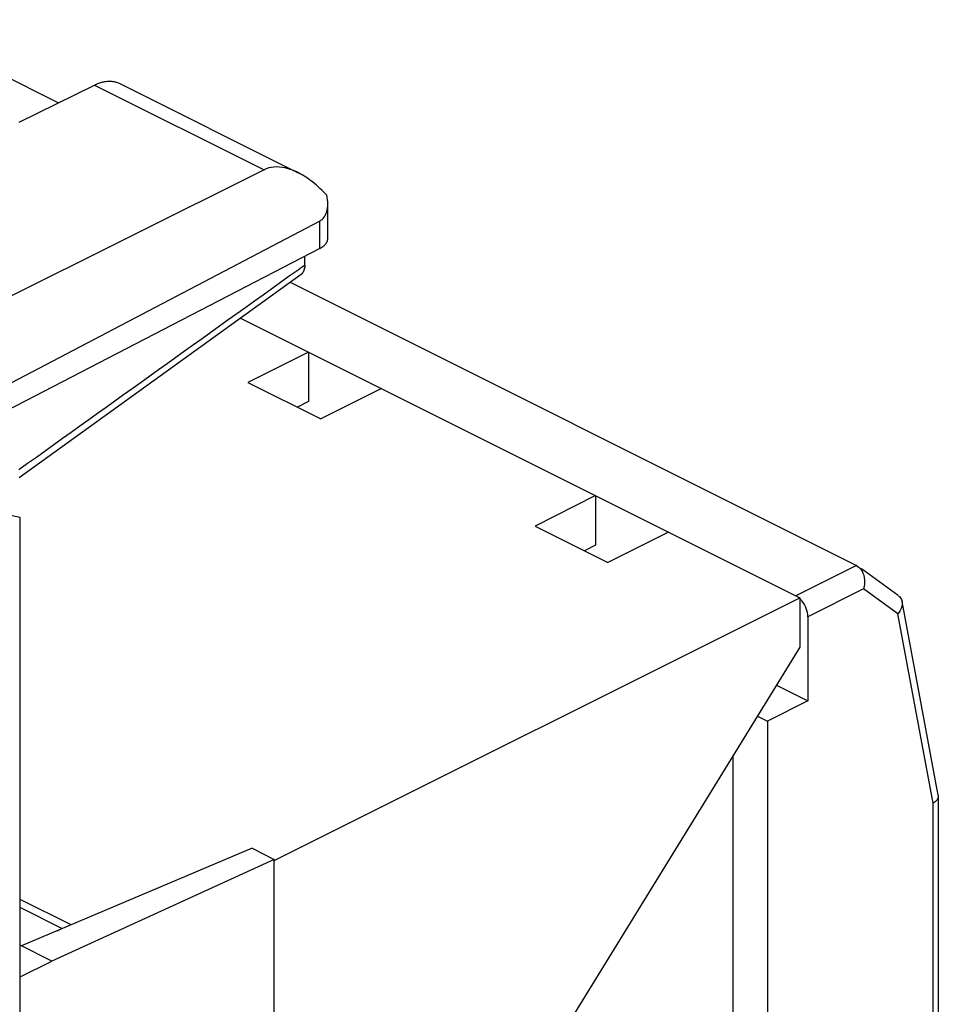
# Model space of a CAD drawing. Units: millimetres. Extents: x -18.8 to 19.5, y -25.1 to 26.3.
# Drawn here: x 3.4 to 19.5, y 6.6 to 23.8 of the extents above; entities that cross this region are included whole.
import ezdxf

# ---------------------------------------------------------------- set-up
doc = ezdxf.new("R2010")
doc.units = ezdxf.units.MM
doc.header["$LTSCALE"] = 36.425481
doc.layers.get('0').update_dxf_attribs({"linetype": 'CONTINUOUS'})

msp = doc.modelspace()

# ---------------------------------------------------------------- linework, layer by layer
at = {"color": 7, "linetype": 'CONTINUOUS'}
for p, q in [((1.165, 23.771), (4.073, 22.317)), ((3.386, 21.978), (4.704, 22.628)), ((5.147, 22.655), (8.265, 21.096)), ((7.668, 21.147), (2.346, 18.489)), ((8.783, 19.945), (8.783, 20.548)), ((8.643, 20.251), (2.182, 16.865)), ((8.643, 19.771), (2.613, 16.649)), ((8.38, 19.478), (8.38, 19.635)), ((3.386, 15.769), (8.316, 19.319)), ((8.124, 19.181), (18.029, 14.229)), ((7.255, 18.555), (17.039, 13.663)), ((8.448, 17.959), (7.387, 17.429)), ((8.448, 17.959), (8.448, 17.093)), ((7.387, 17.429), (8.66, 16.792)), ((9.721, 17.323), (8.66, 16.792)), ((8.448, 17.093), (8.253, 16.996)), ((13.468, 15.449), (12.408, 14.918)), ((13.468, 15.449), (13.468, 14.583)), ((3.404, 15.066), (2.72, 15.211)), ((3.404, -21.346), (3.404, 15.066)), ((12.408, 14.918), (13.681, 14.282)), ((14.741, 14.812), (13.681, 14.282)), ((13.468, 14.583), (13.274, 14.485)), ((18.029, 14.229), (18.056, 14.212)), ((18.761, 13.702), (18.117, 14.168)), ((7.847, 9.067), (17.039, 13.663)), ((17.039, 13.663), (17.039, 12.797)), ((19.459, 10.215), (18.827, 13.598)), ((17.181, 13.333), (17.181, 11.861)), ((17.039, 12.797), (12.797, 5.913)), ((16.631, 12.135), (17.181, 11.861)), ((17.181, 11.861), (16.474, 11.507)), ((16.298, 11.595), (16.474, 11.507)), ((16.474, 11.507), (16.474, 0.855)), ((15.873, 1.588), (15.873, 10.904)), ((19.461, 5.881), (19.461, 10.196)), ((7.458, 9.284), (3.427, 7.577)), ((7.458, 9.284), (7.847, 9.09)), ((7.847, 9.09), (3.958, 7.312)), ((7.847, -5.666), (7.847, 9.09)), ((4.295, 7.944), (3.404, 8.389)), ((4.135, 7.883), (3.404, 8.248)), ((4.052, 7.841), (4.135, 7.883)), ((3.958, 7.312), (3.404, 7.589)), ((3.404, 7.035), (3.958, 7.312))]:
    msp.add_line(p, q, dxfattribs=at)
at = {"color": 9, "linetype": 'CONTINUOUS'}
for p, q in [((4.704, 22.628), (7.668, 21.147)), ((8.643, 19.771), (8.643, 20.251)), ((18.029, 14.229), (16.969, 13.699)), ((18.153, 13.819), (17.181, 13.333)), ((18.754, 13.384), (18.153, 13.819)), ((19.373, 10.072), (18.754, 13.384)), ((19.373, 5.788), (19.373, 10.072))]:
    msp.add_line(p, q, dxfattribs=at)
at = {"color": 7, "linetype": 'CONTINUOUS'}
for points, knots in [([(4.704, 22.628), (4.728, 22.64), (4.776, 22.661), (4.849, 22.683), (4.921, 22.695), (4.99, 22.697), (5.056, 22.688), (5.108, 22.673), (5.138, 22.66), (5.147, 22.655)], [0, 0, 0, 0, 0.174175, 0.339414, 0.496131, 0.645704, 0.789387, 0.929631, 1, 1, 1, 1]), ([(8.264, 21.096), (8.193, 21.132), (8.054, 21.185), (7.846, 21.206), (7.72, 21.173), (7.668, 21.147)], [0, 0, 0, 0, 0.386297, 0.715631, 1, 1, 1, 1]), ([(8.766, 20.7), (8.69, 20.784), (8.536, 20.931), (8.356, 21.05), (8.266, 21.095), (8.264, 21.096)], [0, 0, 0, 0, 0.531716, 0.989305, 1, 1, 1, 1]), ([(8.643, 20.251), (8.671, 20.266), (8.725, 20.313), (8.773, 20.418), (8.783, 20.5), (8.783, 20.546), (8.783, 20.547)], [0, 0, 0, 0, 0.280784, 0.602381, 0.986771, 1, 1, 1, 1]), ([(8.643, 19.771), (8.656, 19.778), (8.681, 19.793), (8.714, 19.817), (8.742, 19.844), (8.762, 19.872), (8.777, 19.902), (8.782, 19.926), (8.783, 19.941), (8.783, 19.945)], [0, 0, 0, 0, 0.191973, 0.368785, 0.530655, 0.678844, 0.815875, 0.945625, 1, 1, 1, 1]), ([(8.367, 19.392), (8.359, 19.369), (8.343, 19.341), (8.32, 19.322), (8.316, 19.319)], [0, 0, 0, 0, 0.832238, 1, 1, 1, 1]), ([(8.374, 19.418), (8.372, 19.41), (8.368, 19.393), (8.361, 19.376), (8.357, 19.368)], [0, 0, 0, 0, 0.508529, 1, 1, 1, 1]), ([(18.126, 14.13), (18.152, 14.084), (18.179, 13.979), (18.168, 13.871), (18.153, 13.819)], [0, 0, 0, 0, 0.494149, 1, 1, 1, 1]), ([(17.181, 13.333), (17.181, 13.382), (17.158, 13.482), (17.099, 13.585), (17.052, 13.636), (17.04, 13.648)], [0, 0, 0, 0, 0.416886, 0.856223, 1, 1, 1, 1]), ([(18.762, 13.7), (18.786, 13.683), (18.813, 13.649), (18.825, 13.61), (18.827, 13.599)], [0, 0, 0, 0, 0.725339, 1, 1, 1, 1]), ([(18.827, 13.599), (18.832, 13.569), (18.826, 13.488), (18.785, 13.42), (18.754, 13.384)], [0, 0, 0, 0, 0.384813, 1, 1, 1, 1]), ([(19.459, 10.197), (19.459, 10.181), (19.451, 10.142), (19.425, 10.112), (19.407, 10.096)], [0, 0, 0, 0, 0.385193, 1, 1, 1, 1])]:
    msp.add_open_spline(points, degree=3, knots=knots, dxfattribs=at)
for points in [[(8.783, 20.547), (8.783, 20.599), (8.777, 20.65), (8.766, 20.7)], [(8.38, 19.478), (8.38, 19.449), (8.376, 19.42), (8.367, 19.392)], [(8.38, 19.478), (8.38, 19.467), (8.38, 19.457), (8.379, 19.447)], [(8.327, 19.329), (8.324, 19.326), (8.32, 19.322), (8.316, 19.319)], [(8.343, 19.347), (8.339, 19.34), (8.333, 19.334), (8.327, 19.329)], [(8.357, 19.368), (8.353, 19.361), (8.348, 19.353), (8.343, 19.347)], [(8.379, 19.447), (8.378, 19.437), (8.376, 19.428), (8.374, 19.418)], [(18.056, 14.212), (18.085, 14.191), (18.109, 14.162), (18.126, 14.13)], [(17.007, 13.675), (16.995, 13.684), (16.982, 13.692), (16.969, 13.699)], [(17.04, 13.648), (17.029, 13.658), (17.019, 13.667), (17.007, 13.675)], [(19.458, 10.214), (19.459, 10.208), (19.459, 10.203), (19.459, 10.197)], [(19.407, 10.096), (19.396, 10.087), (19.384, 10.079), (19.373, 10.072)]]:
    msp.add_open_spline(points, degree=3, dxfattribs=at)
at = {"color": 9, "linetype": 'CONTINUOUS'}
for points in [[(8.38, 19.478), (8.341, 19.45), (8.302, 19.422), (8.263, 19.394)], [(8.263, 19.394), (6.636, 18.229), (5.009, 17.065), (3.382, 15.9)]]:
    msp.add_open_spline(points, degree=3, dxfattribs=at)

doc.saveas('drawing.dxf')
